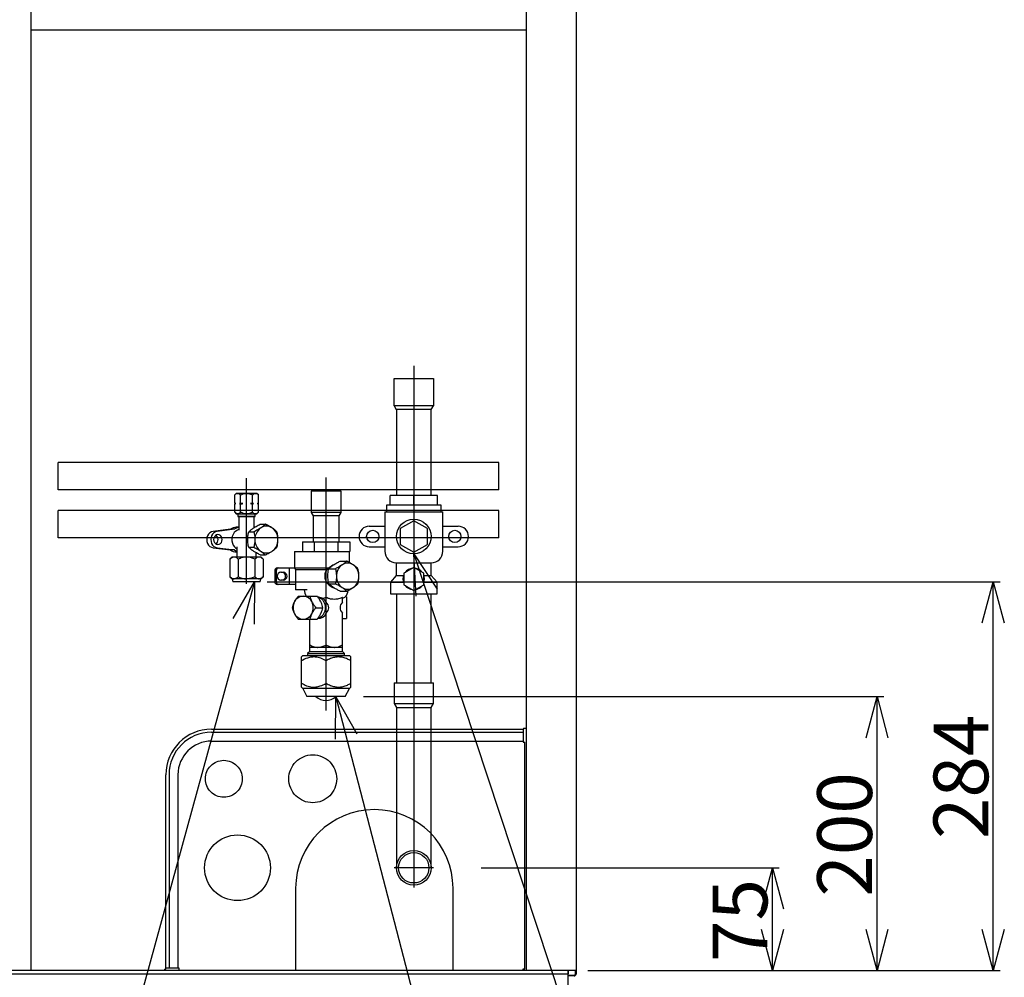
# Model space of a CAD drawing. Extents: x -4791 to -4781, y -6465.3 to -6453.3.
# Drawn here: x -4785.8 to -4785.1, y -6461.7 to -6461 of the extents above; entities that cross this region are included whole.
import ezdxf

# ---------------------------------------------------------------- set-up
doc = ezdxf.new("R2010")
doc.units = 0
doc.header["$MEASUREMENT"] = 0
doc.linetypes.add('CENTER2', pattern=[1.125, 0.75, -0.125, 0.125, -0.125])
doc.linetypes.add('DASHED', pattern=[0.75, 0.5, -0.25])
for name, color, linetype in [('BASIS', 6, 'CENTER2'), ('DETAIL', 5, 'CONTINUOUS'), ('NOTE', 4, 'CONTINUOUS'), ('OUTLINE', 3, 'CONTINUOUS'), ('SIZE', 30, 'CONTINUOUS')]:
    doc.layers.add(name, color=color, linetype=linetype)
doc.styles.add('ARIAL', font='arial.ttf', dxfattribs={"height": 40})

msp = doc.modelspace()

# ---------------------------------------------------------------- linework, layer by layer
at = {"layer": 'BASIS'}
for p, q in [((-4785.49584, -6461.28286), (-4785.49584, -6461.66372)), ((-4785.61801, -6461.44197), (-4785.61801, -6461.36475)), ((-4785.55989, -6461.53442), (-4785.55989, -6461.36442)), ((-4785.48154, -6461.64942), (-4785.51014, -6461.64942))]:
    msp.add_line(p, q, dxfattribs=at)
at = {"layer": 'DETAIL'}
for p, q in [((-4785.77564, -6460.26442), (-4785.77564, -6461.72432)), ((-4785.41364, -6460.26442), (-4785.41364, -6461.72442)), ((-4785.37714, -6460.26442), (-4785.37714, -6461.72469)), ((-4785.77564, -6461.03742), (-4785.41364, -6461.03742)), ((-4785.51014, -6461.29192), (-4785.48154, -6461.29192)), ((-4785.51014, -6461.31192), (-4785.51014, -6461.29192)), ((-4785.48154, -6461.29192), (-4785.48154, -6461.31192)), ((-4785.48154, -6461.31192), (-4785.51014, -6461.31192)), ((-4785.75564, -6461.37342), (-4785.75564, -6461.35342)), ((-4785.43364, -6461.35342), (-4785.75564, -6461.35342)), ((-4785.43364, -6461.37342), (-4785.43364, -6461.35342)), ((-4785.43364, -6461.37342), (-4785.75564, -6461.37342)), ((-4785.61051, -6461.37592), (-4785.62551, -6461.37592)), ((-4785.43364, -6461.38842), (-4785.75564, -6461.38842)), ((-4785.75564, -6461.40842), (-4785.75564, -6461.38842)), ((-4785.62551, -6461.39092), (-4785.61051, -6461.39092)), ((-4785.43364, -6461.40842), (-4785.43364, -6461.38842)), ((-4785.43364, -6461.40842), (-4785.75564, -6461.40842)), ((-4785.58023, -6461.45092), (-4785.56654, -6461.45092)), ((-4785.58023, -6461.46792), (-4785.56654, -6461.46792)), ((-4785.57789, -6461.51742), (-4785.57789, -6461.49542)), ((-4785.54189, -6461.51742), (-4785.54189, -6461.49542)), ((-4785.54589, -6461.52442), (-4785.57389, -6461.52442)), ((-4785.64364, -6461.54812), (-4785.41564, -6461.54812)), ((-4785.64364, -6461.55042), (-4785.41584, -6461.55042)), ((-4785.41584, -6461.54842), (-4785.41586, -6461.54812)), ((-4785.41584, -6461.54842), (-4785.41584, -6461.55762)), ((-4785.41564, -6461.54742), (-4785.41364, -6461.54742)), ((-4785.41564, -6461.54742), (-4785.41564, -6461.54812)), ((-4785.64364, -6461.55692), (-4785.41584, -6461.55692)), ((-4785.41584, -6461.55762), (-4785.41464, -6461.55762)), ((-4785.41464, -6461.72322), (-4785.41464, -6461.55762)), ((-4785.67694, -6461.72342), (-4785.67694, -6461.58142)), ((-4785.67464, -6461.58142), (-4785.67464, -6461.72242)), ((-4785.66814, -6461.58142), (-4785.66814, -6461.72242)), ((-4785.52464, -6461.60692), (-4785.52465, -6461.60692)), ((-4785.58215, -6461.66442), (-4785.58215, -6461.72442)), ((-4785.46714, -6461.72442), (-4785.46714, -6461.66442)), ((-4785.67694, -6461.72342), (-4785.67764, -6461.72342)), ((-4785.67764, -6461.72442), (-4785.67764, -6461.72342)), ((-4785.67694, -6461.72242), (-4785.66764, -6461.72242)), ((-4785.66764, -6461.72242), (-4785.66764, -6461.72442)), ((-4785.41584, -6461.72322), (-4785.41464, -6461.72322)), ((-4785.41584, -6461.72442), (-4785.41584, -6461.72322)), ((-4785.37716, -6461.72442), (-4786.97013, -6461.72442)), ((-4786.96414, -6461.72692), (-4785.38314, -6461.72692)), ((-4785.38314, -6461.80542), (-4785.38314, -6461.72442)), ((-4785.38314, -6461.72782), (-4785.37874, -6461.72782)), ((-4785.37874, -6461.72842), (-4785.38314, -6461.72842)), ((-4785.38174, -6461.72842), (-4785.38174, -6461.72782)), ((-4785.37774, -6461.72682), (-4785.37774, -6461.72469)), ((-4785.37714, -6461.72469), (-4785.37714, -6461.72682))]:
    msp.add_line(p, q, dxfattribs=at)
at = {"layer": 'DETAIL', "ltscale": 4}
for p, q in [((-4785.51014, -6461.31192), (-4785.50859, -6461.3146)), ((-4785.48309, -6461.3146), (-4785.48154, -6461.31192)), ((-4785.48309, -6461.3146), (-4785.50859, -6461.3146)), ((-4785.50854, -6461.3146), (-4785.50854, -6461.37742)), ((-4785.48314, -6461.37742), (-4785.48314, -6461.3146)), ((-4785.57091, -6461.37442), (-4785.57091, -6461.38979)), ((-4785.54886, -6461.37442), (-4785.57091, -6461.37442)), ((-4785.54886, -6461.38979), (-4785.54886, -6461.37442)), ((-4785.51316, -6461.38442), (-4785.51316, -6461.37742)), ((-4785.47852, -6461.37742), (-4785.51316, -6461.37742)), ((-4785.49584, -6461.38442), (-4785.49584, -6461.37742)), ((-4785.47852, -6461.38442), (-4785.47852, -6461.37742)), ((-4785.51584, -6461.38442), (-4785.51584, -6461.38942)), ((-4785.47584, -6461.38442), (-4785.51584, -6461.38442)), ((-4785.47584, -6461.38942), (-4785.47584, -6461.38442)), ((-4785.57091, -6461.38979), (-4785.56941, -6461.39239)), ((-4785.54886, -6461.38979), (-4785.57091, -6461.38979)), ((-4785.56941, -6461.39239), (-4785.56941, -6461.41142)), ((-4785.55036, -6461.39239), (-4785.56941, -6461.39239)), ((-4785.55036, -6461.39239), (-4785.54886, -6461.38979)), ((-4785.55036, -6461.41142), (-4785.55036, -6461.39239)), ((-4785.51704, -6461.38942), (-4785.51704, -6461.41822)), ((-4785.51704, -6461.38942), (-4785.47464, -6461.38942)), ((-4785.47464, -6461.41822), (-4785.47464, -6461.38942)), ((-4785.49584, -6461.39587), (-4785.50584, -6461.40165)), ((-4785.48584, -6461.40165), (-4785.49584, -6461.39587)), ((-4785.52834, -6461.39992), (-4785.51704, -6461.39992)), ((-4785.50584, -6461.40165), (-4785.50584, -6461.41319)), ((-4785.48584, -6461.41319), (-4785.48584, -6461.40165)), ((-4785.47464, -6461.39992), (-4785.46334, -6461.39992)), ((-4785.57721, -6461.41142), (-4785.54257, -6461.41142)), ((-4785.57721, -6461.41142), (-4785.57721, -6461.41842)), ((-4785.56855, -6461.41142), (-4785.56855, -6461.41842)), ((-4785.55123, -6461.41142), (-4785.55123, -6461.41842)), ((-4785.54257, -6461.41142), (-4785.54257, -6461.41842)), ((-4785.50584, -6461.41319), (-4785.49584, -6461.41897)), ((-4785.49584, -6461.41897), (-4785.48584, -6461.41319)), ((-4785.58311, -6461.41842), (-4785.54257, -6461.41842)), ((-4785.58311, -6461.41842), (-4785.58311, -6461.43042)), ((-4785.54289, -6461.42649), (-4785.54289, -6461.41842)), ((-4785.52834, -6461.41492), (-4785.51704, -6461.41492)), ((-4785.47464, -6461.41492), (-4785.46334, -6461.41492)), ((-4785.54965, -6461.42545), (-4785.54487, -6461.42545)), ((-4785.50859, -6461.42672), (-4785.50859, -6461.43582)), ((-4785.50859, -6461.42672), (-4785.48309, -6461.42672)), ((-4785.48309, -6461.43582), (-4785.48309, -6461.42672)), ((-4785.59464, -6461.43042), (-4785.55774, -6461.43042)), ((-4785.58311, -6461.43042), (-4785.58224, -6461.43142)), ((-4785.58224, -6461.43142), (-4785.55916, -6461.43142)), ((-4785.55774, -6461.43042), (-4785.55916, -6461.43142)), ((-4785.55788, -6461.43093), (-4785.5531, -6461.43093)), ((-4785.49584, -6461.43002), (-4785.50312, -6461.43422)), ((-4785.50312, -6461.43422), (-4785.50312, -6461.44262)), ((-4785.48857, -6461.43422), (-4785.49584, -6461.43002)), ((-4785.48857, -6461.44262), (-4785.48857, -6461.43422)), ((-4785.48813, -6461.43672), (-4785.48857, -6461.43534)), ((-4785.50859, -6461.43582), (-4785.51284, -6461.44082)), ((-4785.51284, -6461.44082), (-4785.51284, -6461.44942)), ((-4785.51284, -6461.44082), (-4785.50337, -6461.44082)), ((-4785.50859, -6461.43582), (-4785.5033, -6461.43582)), ((-4785.50312, -6461.44262), (-4785.49584, -6461.44682)), ((-4785.49584, -6461.44682), (-4785.48857, -6461.44262)), ((-4785.48857, -6461.4415), (-4785.48813, -6461.44012)), ((-4785.48838, -6461.43582), (-4785.48309, -6461.43582)), ((-4785.48832, -6461.44082), (-4785.47884, -6461.44082)), ((-4785.48794, -6461.43842), (-4785.48813, -6461.43672)), ((-4785.48813, -6461.44012), (-4785.48794, -6461.43842)), ((-4785.47884, -6461.44082), (-4785.48309, -6461.43582)), ((-4785.47884, -6461.44942), (-4785.47884, -6461.44082)), ((-4785.51284, -6461.44942), (-4785.47884, -6461.44942)), ((-4785.50854, -6461.44942), (-4785.50854, -6461.51442)), ((-4785.48314, -6461.51442), (-4785.48314, -6461.44942)), ((-4785.57189, -6461.49142), (-4785.57339, -6461.49292)), ((-4785.57339, -6461.49292), (-4785.57339, -6461.49442)), ((-4785.57339, -6461.49292), (-4785.54639, -6461.49292)), ((-4785.54789, -6461.48842), (-4785.57189, -6461.48842)), ((-4785.57189, -6461.49142), (-4785.54789, -6461.49142)), ((-4785.54639, -6461.49292), (-4785.54789, -6461.49142)), ((-4785.54639, -6461.49442), (-4785.54639, -6461.49292)), ((-4785.57689, -6461.49442), (-4785.57789, -6461.49542)), ((-4785.57689, -6461.49442), (-4785.54289, -6461.49442)), ((-4785.55989, -6461.51463), (-4785.55989, -6461.4982)), ((-4785.54189, -6461.49542), (-4785.54289, -6461.49442)), ((-4785.51029, -6461.51442), (-4785.51029, -6461.52942)), ((-4785.51029, -6461.51442), (-4785.48139, -6461.51442)), ((-4785.48139, -6461.52942), (-4785.48139, -6461.51442)), ((-4785.57789, -6461.51742), (-4785.57689, -6461.51842)), ((-4785.54289, -6461.51842), (-4785.57689, -6461.51842)), ((-4785.57689, -6461.51842), (-4785.57389, -6461.52442)), ((-4785.54589, -6461.52442), (-4785.54289, -6461.51842)), ((-4785.54289, -6461.51842), (-4785.54189, -6461.51742)), ((-4785.51029, -6461.52942), (-4785.50854, -6461.53245)), ((-4785.51029, -6461.52942), (-4785.48139, -6461.52942)), ((-4785.50854, -6461.53245), (-4785.50854, -6461.64942)), ((-4785.50854, -6461.53245), (-4785.48314, -6461.53245)), ((-4785.48314, -6461.53245), (-4785.48139, -6461.52942)), ((-4785.48314, -6461.64942), (-4785.48314, -6461.53245))]:
    msp.add_line(p, q, dxfattribs=at)
at = {"layer": 'DETAIL', "ltscale": 2}
for p, q in [((-4785.62551, -6461.37592), (-4785.62667, -6461.37708)), ((-4785.62667, -6461.38304), (-4785.62667, -6461.37708)), ((-4785.62234, -6461.38304), (-4785.62234, -6461.37708)), ((-4785.61368, -6461.38304), (-4785.61368, -6461.37708)), ((-4785.60935, -6461.37708), (-4785.61051, -6461.37592)), ((-4785.60935, -6461.38304), (-4785.60935, -6461.37708)), ((-4785.62667, -6461.38304), (-4785.62601, -6461.38342)), ((-4785.6259, -6461.38342), (-4785.62667, -6461.38304)), ((-4785.62601, -6461.38342), (-4785.62667, -6461.3838)), ((-4785.62667, -6461.38976), (-4785.62667, -6461.3838)), ((-4785.6259, -6461.38342), (-4785.62601, -6461.38342)), ((-4785.6208, -6461.38342), (-4785.62312, -6461.38342)), ((-4785.62312, -6461.38342), (-4785.62234, -6461.3838)), ((-4785.6208, -6461.38342), (-4785.62234, -6461.38304)), ((-4785.62234, -6461.38976), (-4785.62234, -6461.3838)), ((-4785.61523, -6461.38342), (-4785.61368, -6461.3838)), ((-4785.61291, -6461.38342), (-4785.61523, -6461.38342)), ((-4785.61291, -6461.38342), (-4785.61368, -6461.38304)), ((-4785.61368, -6461.38976), (-4785.61368, -6461.3838)), ((-4785.61013, -6461.38342), (-4785.60935, -6461.3838)), ((-4785.61001, -6461.38342), (-4785.61013, -6461.38342)), ((-4785.61001, -6461.38342), (-4785.60935, -6461.38304)), ((-4785.60935, -6461.3838), (-4785.61001, -6461.38342)), ((-4785.60935, -6461.38976), (-4785.60935, -6461.3838)), ((-4785.62667, -6461.38976), (-4785.62551, -6461.39092)), ((-4785.62439, -6461.39092), (-4785.62439, -6461.39274)), ((-4785.61164, -6461.39274), (-4785.61164, -6461.39092)), ((-4785.61051, -6461.39092), (-4785.60935, -6461.38976)), ((-4785.62439, -6461.39274), (-4785.62364, -6461.39317)), ((-4785.61164, -6461.39274), (-4785.62439, -6461.39274)), ((-4785.62364, -6461.39317), (-4785.62364, -6461.40283)), ((-4785.61239, -6461.39317), (-4785.62364, -6461.39317)), ((-4785.61239, -6461.39317), (-4785.61164, -6461.39274)), ((-4785.61239, -6461.40084), (-4785.61239, -6461.39317)), ((-4785.60801, -6461.39842), (-4785.60426, -6461.39842)), ((-4785.64656, -6461.40685), (-4785.64701, -6461.40822)), ((-4785.64583, -6461.40565), (-4785.64656, -6461.40685)), ((-4785.64487, -6461.40469), (-4785.64583, -6461.40565)), ((-4785.64374, -6461.40403), (-4785.64487, -6461.40469)), ((-4785.64356, -6461.40685), (-4785.64401, -6461.40822)), ((-4785.64251, -6461.4037), (-4785.64374, -6461.40403)), ((-4785.64283, -6461.40565), (-4785.64356, -6461.40685)), ((-4785.64187, -6461.40469), (-4785.64283, -6461.40565)), ((-4785.62982, -6461.40217), (-4785.64251, -6461.4037)), ((-4785.64074, -6461.40403), (-4785.64187, -6461.40469)), ((-4785.6408, -6461.40676), (-4785.64149, -6461.40755)), ((-4785.63993, -6461.40625), (-4785.6408, -6461.40676)), ((-4785.63951, -6461.4037), (-4785.64074, -6461.40403)), ((-4785.63897, -6461.40607), (-4785.63993, -6461.40625)), ((-4785.62682, -6461.40217), (-4785.63951, -6461.4037)), ((-4785.638, -6461.40625), (-4785.63897, -6461.40607)), ((-4785.63714, -6461.40676), (-4785.638, -6461.40625)), ((-4785.63645, -6461.40755), (-4785.63714, -6461.40676)), ((-4785.62682, -6461.40217), (-4785.62982, -6461.40217)), ((-4785.62787, -6461.40589), (-4785.62845, -6461.40738)), ((-4785.62703, -6461.40458), (-4785.62787, -6461.40589)), ((-4785.62597, -6461.40351), (-4785.62703, -6461.40458)), ((-4785.62473, -6461.40273), (-4785.62597, -6461.40351)), ((-4785.62364, -6461.40067), (-4785.62551, -6461.40067)), ((-4785.62364, -6461.40234), (-4785.62473, -6461.40273)), ((-4785.61645, -6461.40404), (-4785.6127, -6461.40404)), ((-4785.61326, -6461.40142), (-4785.6127, -6461.40104)), ((-4785.60745, -6461.40104), (-4785.60801, -6461.40142)), ((-4785.59901, -6461.40142), (-4785.59958, -6461.40104)), ((-4785.64701, -6461.40822), (-4785.64716, -6461.40967)), ((-4785.64716, -6461.40967), (-4785.64701, -6461.41112)), ((-4785.64701, -6461.41112), (-4785.64656, -6461.41249)), ((-4785.64656, -6461.41249), (-4785.64583, -6461.41368)), ((-4785.64583, -6461.41368), (-4785.64487, -6461.41464)), ((-4785.64401, -6461.40822), (-4785.64416, -6461.40967)), ((-4785.64416, -6461.40967), (-4785.64401, -6461.41112)), ((-4785.64401, -6461.41112), (-4785.64356, -6461.41249)), ((-4785.64356, -6461.41249), (-4785.64283, -6461.41368)), ((-4785.64283, -6461.41368), (-4785.64187, -6461.41464)), ((-4785.64193, -6461.40856), (-4785.64209, -6461.40967)), ((-4785.64209, -6461.40967), (-4785.64193, -6461.41078)), ((-4785.64149, -6461.40755), (-4785.64193, -6461.40856)), ((-4785.64193, -6461.41078), (-4785.64149, -6461.41178)), ((-4785.64149, -6461.41178), (-4785.6408, -6461.41258)), ((-4785.6408, -6461.41258), (-4785.63993, -6461.41309)), ((-4785.63993, -6461.41309), (-4785.63897, -6461.41327)), ((-4785.63897, -6461.41327), (-4785.638, -6461.41309)), ((-4785.638, -6461.41309), (-4785.63714, -6461.41258)), ((-4785.63714, -6461.41258), (-4785.63645, -6461.41178)), ((-4785.636, -6461.40856), (-4785.63645, -6461.40755)), ((-4785.63645, -6461.41178), (-4785.636, -6461.41078)), ((-4785.63585, -6461.40967), (-4785.636, -6461.40856)), ((-4785.636, -6461.41078), (-4785.63585, -6461.40967)), ((-4785.62845, -6461.40738), (-4785.62873, -6461.40897)), ((-4785.62873, -6461.40897), (-4785.62871, -6461.4106)), ((-4785.62871, -6461.4106), (-4785.62838, -6461.41219)), ((-4785.62838, -6461.41219), (-4785.62776, -6461.41366)), ((-4785.62776, -6461.41366), (-4785.62689, -6461.41493)), ((-4785.6172, -6461.41004), (-4785.6172, -6461.40929)), ((-4785.61195, -6461.40929), (-4785.61195, -6461.41004)), ((-4785.59508, -6461.41004), (-4785.59508, -6461.40929)), ((-4785.64487, -6461.41464), (-4785.64374, -6461.41531)), ((-4785.64374, -6461.41531), (-4785.64251, -6461.41564)), ((-4785.64251, -6461.41564), (-4785.62982, -6461.41717)), ((-4785.64187, -6461.41464), (-4785.64074, -6461.41531)), ((-4785.64074, -6461.41531), (-4785.63951, -6461.41564)), ((-4785.63951, -6461.41564), (-4785.62682, -6461.41717)), ((-4785.62682, -6461.41717), (-4785.62982, -6461.41717)), ((-4785.62689, -6461.41493), (-4785.62579, -6461.41596)), ((-4785.62682, -6461.41717), (-4785.62583, -6461.41781)), ((-4785.62583, -6461.41781), (-4785.62514, -6461.41814)), ((-4785.62579, -6461.41596), (-4785.62514, -6461.41639)), ((-4785.62551, -6461.41867), (-4785.62514, -6461.41867)), ((-4785.62514, -6461.41494), (-4785.62514, -6461.42242)), ((-4785.61645, -6461.41529), (-4785.6127, -6461.41529)), ((-4785.6127, -6461.41829), (-4785.61326, -6461.41792)), ((-4785.61089, -6461.42242), (-4785.61089, -6461.41939)), ((-4785.60801, -6461.41792), (-4785.60745, -6461.41829)), ((-4785.60801, -6461.42092), (-4785.60426, -6461.42092)), ((-4785.59958, -6461.41829), (-4785.59901, -6461.41792)), ((-4785.62851, -6461.42242), (-4785.63014, -6461.42404)), ((-4785.63014, -6461.42404), (-4785.63014, -6461.43679)), ((-4785.60751, -6461.42242), (-4785.62851, -6461.42242)), ((-4785.62408, -6461.42404), (-4785.62408, -6461.43679)), ((-4785.61195, -6461.42404), (-4785.61195, -6461.43679)), ((-4785.60589, -6461.42404), (-4785.60751, -6461.42242)), ((-4785.60589, -6461.42404), (-4785.60589, -6461.43679)), ((-4785.63014, -6461.43679), (-4785.62851, -6461.43842)), ((-4785.62851, -6461.43842), (-4785.62801, -6461.44042)), ((-4785.60751, -6461.43842), (-4785.62851, -6461.43842)), ((-4785.60801, -6461.44042), (-4785.62801, -6461.44042)), ((-4785.60801, -6461.44042), (-4785.60751, -6461.43842)), ((-4785.60751, -6461.43842), (-4785.60589, -6461.43679))]:
    msp.add_line(p, q, dxfattribs=at)
at = {"layer": 'DETAIL', "ltscale": 3}
for p, q in [((-4785.59737, -6461.43242), (-4785.59737, -6461.44042)), ((-4785.59637, -6461.43242), (-4785.59637, -6461.44042)), ((-4785.59564, -6461.43042), (-4785.59464, -6461.43042)), ((-4785.5929, -6461.43342), (-4785.59117, -6461.43342)), ((-4785.58684, -6461.43042), (-4785.58684, -6461.44242)), ((-4785.58224, -6461.43142), (-4785.58224, -6461.44642)), ((-4785.58224, -6461.44242), (-4785.59564, -6461.44242)), ((-4785.59117, -6461.43942), (-4785.5929, -6461.43942)), ((-4785.55788, -6461.4419), (-4785.5531, -6461.4419)), ((-4785.57374, -6461.44642), (-4785.58224, -6461.44642)), ((-4785.54965, -6461.44739), (-4785.54487, -6461.44739)), ((-4785.5659, -6461.45161), (-4785.56482, -6461.45199)), ((-4785.56482, -6461.45199), (-4785.5635, -6461.4528)), ((-4785.5635, -6461.4528), (-4785.56236, -6461.45392)), ((-4785.56236, -6461.45392), (-4785.56145, -6461.45529)), ((-4785.55989, -6461.45187), (-4785.56199, -6461.45281)), ((-4785.56145, -6461.45529), (-4785.56082, -6461.45686)), ((-4785.56082, -6461.45686), (-4785.5605, -6461.45855)), ((-4785.55989, -6461.45542), (-4785.55989, -6461.45187)), ((-4785.54789, -6461.45542), (-4785.54789, -6461.45187)), ((-4785.54489, -6461.45142), (-4785.5457, -6461.45142)), ((-4785.54489, -6461.45142), (-4785.54489, -6461.46742)), ((-4785.56748, -6461.45942), (-4785.56229, -6461.45942)), ((-4785.56145, -6461.46354), (-4785.56236, -6461.46492)), ((-4785.56082, -6461.46197), (-4785.56145, -6461.46354)), ((-4785.5605, -6461.46028), (-4785.56082, -6461.46197)), ((-4785.5605, -6461.45855), (-4785.5605, -6461.46028)), ((-4785.55989, -6461.48656), (-4785.55989, -6461.46342)), ((-4785.54789, -6461.49142), (-4785.54789, -6461.46342)), ((-4785.57189, -6461.49142), (-4785.57189, -6461.46792)), ((-4785.56618, -6461.46742), (-4785.56589, -6461.46742)), ((-4785.56482, -6461.46685), (-4785.56595, -6461.46724)), ((-4785.5635, -6461.46604), (-4785.56482, -6461.46685)), ((-4785.56236, -6461.46492), (-4785.5635, -6461.46604)), ((-4785.54789, -6461.46742), (-4785.54489, -6461.46742))]:
    msp.add_line(p, q, dxfattribs=at)
at = {"layer": 'DETAIL', "ltscale": 4}
for centre, radius in [((-4785.49584, -6461.40742), 0.0126), ((-4785.52584, -6461.40742), 0.0045), ((-4785.46584, -6461.40742), 0.0045), ((-4785.49584, -6461.64942), 0.0127), ((-4785.49584, -6461.64942), 0.0111)]:
    msp.add_circle(centre, radius, dxfattribs=at)
at = {"layer": 'DETAIL', "linetype": 'DASHED'}
for centre, radius in [((-4785.63465, -6461.58442), 0.0135), ((-4785.56964, -6461.58442), 0.0175), ((-4785.62465, -6461.64942), 0.024)]:
    msp.add_circle(centre, radius, dxfattribs=at)
at = {"layer": 'DETAIL', "ltscale": 2}
for centre, radius, start, end in [((-4785.64252, -6461.40956), 0.00368, 358.29666, 55.98135), ((-4785.62546, -6461.40775), 0.00708, 90.39476, 127.99691), ((-4785.62243, -6461.40782), 0.00716, 99.75812, 127.8931), ((-4785.60184, -6461.40943), 0.01011, 127.63287, 179.23702), ((-4785.60351, -6461.4074), 0.00747, 58.20555, 121.79445), ((-4785.60519, -6461.40943), 0.01011, 0.76298, 52.36713), ((-4785.64252, -6461.40978), 0.00368, 304.01865, 1.70334), ((-4785.60184, -6461.40991), 0.01011, 180.76298, 232.36713), ((-4785.60519, -6461.40991), 0.01011, 307.63287, 359.23702), ((-4785.62546, -6461.41159), 0.00708, 232.00309, 269.60524), ((-4785.60351, -6461.41194), 0.00747, 238.20555, 301.79445)]:
    msp.add_arc(centre, radius, start, end, dxfattribs=at)
at = {"layer": 'DETAIL', "ltscale": 4}
for centre, radius, start, end in [((-4785.52834, -6461.40742), 0.0075, 90, 180), ((-4785.52834, -6461.40742), 0.0075, 180, 270), ((-4785.50854, -6461.41822), 0.0085, 180, 269.66296), ((-4785.48314, -6461.41822), 0.0085, 270.33704, 0), ((-4785.54414, -6461.43423), 0.00731, 55.73522, 124.26478), ((-4785.54575, -6461.43619), 0.00984, 358.69497, 54.43513), ((-4785.49584, -6461.43842), 0.0079, 157.04877, 202.95123), ((-4785.49584, -6461.43842), 0.0079, 97.04877, 142.95123), ((-4785.49584, -6461.43842), 0.0079, 37.04877, 82.95123), ((-4785.54575, -6461.43664), 0.00984, 305.56487, 1.30503), ((-4785.49584, -6461.43842), 0.0079, 217.04877, 262.95123), ((-4785.49584, -6461.43842), 0.0079, 277.04877, 322.95123), ((-4785.56005, -6461.51581), 0.0114, 229.02619, 310.97381)]:
    msp.add_arc(centre, radius, start, end, dxfattribs=at)
at = {"layer": 'DETAIL', "ltscale": 3}
for centre, radius, start, end in [((-4785.46334, -6461.40742), 0.0075, 0, 90), ((-4785.46334, -6461.40742), 0.0075, 270, 0), ((-4785.54253, -6461.43619), 0.00984, 125.56487, 181.30503), ((-4785.59549, -6461.43229), 0.00188, 94.40195, 183.81126), ((-4785.59449, -6461.43229), 0.00188, 94.40195, 183.81126), ((-4785.59258, -6461.43642), 0.00302, 96.23392, 263.76608), ((-4785.5925, -6461.43642), 0.00302, 276.23392, 83.76608), ((-4785.5915, -6461.43642), 0.00302, 276.23392, 83.76608), ((-4785.59549, -6461.44054), 0.00188, 176.18874, 265.59805), ((-4785.59449, -6461.44054), 0.00188, 176.18874, 265.59805), ((-4785.54253, -6461.43664), 0.00984, 178.69497, 234.43513), ((-4785.56789, -6461.44642), 0.008, 180, 215.03523), ((-4785.54414, -6461.43861), 0.00731, 235.73522, 304.26478), ((-4785.55172, -6461.44646), 0.00783, 320.31559, 356.20564), ((-4785.57438, -6461.45942), 0.00963, 153.79832, 206.20168), ((-4785.57641, -6461.45817), 0.00726, 91.82801, 155.55212), ((-4785.57687, -6461.45817), 0.00726, 24.44788, 88.17199), ((-4785.5789, -6461.45942), 0.00963, 333.79832, 26.20168), ((-4785.56677, -6461.45881), 0.00768, 26.18597, 51.4162), ((-4785.57641, -6461.46067), 0.00726, 204.44788, 268.17199), ((-4785.57687, -6461.46067), 0.00726, 271.82801, 335.55212), ((-4785.5661, -6461.4606), 0.00683, 271.80401, 335.57613)]:
    msp.add_arc(centre, radius, start, end, dxfattribs=at)
at = {"layer": 'DETAIL'}
for centre, radius, start, end in [((-4785.64364, -6461.58142), 0.0333, 90, 180), ((-4785.64364, -6461.58142), 0.031, 90, 180), ((-4785.64364, -6461.58142), 0.0245, 90, 180), ((-4785.52465, -6461.66442), 0.0575, 90, 180), ((-4785.52464, -6461.66442), 0.0575, 0, 90), ((-4785.37874, -6461.72682), 0.001, 270, 0), ((-4785.37874, -6461.72682), 0.0016, 270, 0)]:
    msp.add_arc(centre, radius, start, end, dxfattribs=at)
at = {"layer": 'DETAIL', "ltscale": 3}
for centre, start_param, end_param in [((-4785.57189, -6461.45942), 5.759587, 6.806784), ((-4785.53589, -6461.45942), 2.617994, 3.665191)]:
    msp.add_ellipse(centre, major_axis=(0.01386, 0), ratio=0.57735, start_param=start_param, end_param=end_param, dxfattribs=at)
at = {"layer": 'DETAIL', "ltscale": 2}
for points, knots in [([(-4785.62667, -6461.37708), (-4785.62649, -6461.37691), (-4785.62607, -6461.37651), (-4785.62538, -6461.37607), (-4785.62483, -6461.37592), (-4785.62453, -6461.37592), (-4785.62451, -6461.37592)], [0, 0, 0, 0, 0.268614, 0.612242, 0.966145, 1, 1, 1, 1]), ([(-4785.62451, -6461.37592), (-4785.62403, -6461.37602), (-4785.62328, -6461.37619), (-4785.62259, -6461.37684), (-4785.62234, -6461.37708)], [0, 0, 0, 0, 0.631722, 1, 1, 1, 1]), ([(-4785.62234, -6461.37708), (-4785.62175, -6461.37681), (-4785.62054, -6461.37626), (-4785.61905, -6461.37594), (-4785.61819, -6461.37592), (-4785.61801, -6461.37592)], [0, 0, 0, 0, 0.432384, 0.879552, 1, 1, 1, 1]), ([(-4785.61801, -6461.37592), (-4785.61725, -6461.37599), (-4785.61574, -6461.37612), (-4785.61437, -6461.37676), (-4785.61368, -6461.37708)], [0, 0, 0, 0, 0.503999, 1, 1, 1, 1]), ([(-4785.61368, -6461.37708), (-4785.61339, -6461.37681), (-4785.61278, -6461.37626), (-4785.61204, -6461.37594), (-4785.61161, -6461.37592), (-4785.61152, -6461.37592)], [0, 0, 0, 0, 0.432384, 0.879552, 1, 1, 1, 1]), ([(-4785.61152, -6461.37592), (-4785.61114, -6461.37599), (-4785.61038, -6461.37612), (-4785.60969, -6461.37676), (-4785.60935, -6461.37708)], [0, 0, 0, 0, 0.503999, 1, 1, 1, 1]), ([(-4785.62667, -6461.3838), (-4785.62642, -6461.38366), (-4785.62617, -6461.38353), (-4785.62591, -6461.38342), (-4785.6259, -6461.38342)], [0, 0, 0, 0, 0.983195, 1, 1, 1, 1]), ([(-4785.62234, -6461.38304), (-4785.6226, -6461.38317), (-4785.62285, -6461.38331), (-4785.62311, -6461.38342), (-4785.62312, -6461.38342)], [0, 0, 0, 0, 0.983195, 1, 1, 1, 1]), ([(-4785.62234, -6461.3838), (-4785.62207, -6461.38372), (-4785.62156, -6461.38358), (-4785.62104, -6461.38347), (-4785.6208, -6461.38342)], [0, 0, 0, 0, 0.533632, 1, 1, 1, 1]), ([(-4785.61368, -6461.38304), (-4785.61396, -6461.38311), (-4785.61447, -6461.38326), (-4785.61499, -6461.38337), (-4785.61523, -6461.38342)], [0, 0, 0, 0, 0.533632, 1, 1, 1, 1]), ([(-4785.61368, -6461.3838), (-4785.61355, -6461.38372), (-4785.61329, -6461.38358), (-4785.61303, -6461.38347), (-4785.61291, -6461.38342)], [0, 0, 0, 0, 0.533632, 1, 1, 1, 1]), ([(-4785.60935, -6461.38304), (-4785.60949, -6461.38311), (-4785.60975, -6461.38326), (-4785.61001, -6461.38337), (-4785.61013, -6461.38342)], [0, 0, 0, 0, 0.533632, 1, 1, 1, 1]), ([(-4785.62451, -6461.39092), (-4785.62453, -6461.39092), (-4785.62482, -6461.39091), (-4785.62537, -6461.39077), (-4785.62607, -6461.39033), (-4785.62649, -6461.38993), (-4785.62667, -6461.38976)], [0, 0, 0, 0, 0.033854, 0.376567, 0.73139, 1, 1, 1, 1]), ([(-4785.62234, -6461.38976), (-4785.62259, -6461.39), (-4785.62328, -6461.39065), (-4785.62403, -6461.39081), (-4785.62451, -6461.39092)], [0, 0, 0, 0, 0.368278, 1, 1, 1, 1]), ([(-4785.61801, -6461.39092), (-4785.61878, -6461.39085), (-4785.62029, -6461.39072), (-4785.62166, -6461.39008), (-4785.62234, -6461.38976)], [0, 0, 0, 0, 0.503999, 1, 1, 1, 1]), ([(-4785.61368, -6461.38976), (-4785.61428, -6461.39003), (-4785.61548, -6461.39058), (-4785.61698, -6461.39089), (-4785.61783, -6461.39091), (-4785.61801, -6461.39092)], [0, 0, 0, 0, 0.432384, 0.879552, 1, 1, 1, 1]), ([(-4785.61152, -6461.39092), (-4785.6119, -6461.39085), (-4785.61266, -6461.39072), (-4785.61334, -6461.39008), (-4785.61368, -6461.38976)], [0, 0, 0, 0, 0.503999, 1, 1, 1, 1]), ([(-4785.60935, -6461.38976), (-4785.60965, -6461.39003), (-4785.61025, -6461.39058), (-4785.611, -6461.39089), (-4785.61143, -6461.39091), (-4785.61152, -6461.39092)], [0, 0, 0, 0, 0.432384, 0.879552, 1, 1, 1, 1]), ([(-4785.6127, -6461.40104), (-4785.61261, -6461.40098), (-4785.61162, -6461.40035), (-4785.61003, -6461.39944), (-4785.60851, -6461.39867), (-4785.60801, -6461.39842)], [0, 0, 0, 0, 0.066971, 0.696272, 1, 1, 1, 1]), ([(-4785.60426, -6461.39842), (-4785.60476, -6461.3989), (-4785.60563, -6461.39974), (-4785.60691, -6461.40065), (-4785.60745, -6461.40104)], [0, 0, 0, 0, 0.571938, 1, 1, 1, 1]), ([(-4785.59958, -6461.40104), (-4785.59967, -6461.40098), (-4785.60066, -6461.40035), (-4785.60225, -6461.39944), (-4785.60377, -6461.39867), (-4785.60426, -6461.39842)], [0, 0, 0, 0, 0.066971, 0.696272, 1, 1, 1, 1]), ([(-4785.6172, -6461.40929), (-4785.61716, -6461.40852), (-4785.61706, -6461.40669), (-4785.61667, -6461.40501), (-4785.61645, -6461.40404)], [0, 0, 0, 0, 0.422882, 1, 1, 1, 1]), ([(-4785.61645, -6461.40404), (-4785.61595, -6461.40356), (-4785.61508, -6461.40273), (-4785.61381, -6461.40181), (-4785.61326, -6461.40142)], [0, 0, 0, 0, 0.571938, 1, 1, 1, 1]), ([(-4785.60801, -6461.40142), (-4785.60811, -6461.40148), (-4785.60909, -6461.40212), (-4785.61068, -6461.40302), (-4785.61221, -6461.40379), (-4785.6127, -6461.40404)], [0, 0, 0, 0, 0.066971, 0.696272, 1, 1, 1, 1]), ([(-4785.6127, -6461.40404), (-4785.61266, -6461.40421), (-4785.61248, -6461.40496), (-4785.6122, -6461.40636), (-4785.612, -6461.40798), (-4785.61196, -6461.40897), (-4785.61195, -6461.40929)], [0, 0, 0, 0, 0.098308, 0.457198, 0.823475, 1, 1, 1, 1]), ([(-4785.59583, -6461.40404), (-4785.59632, -6461.40356), (-4785.59719, -6461.40273), (-4785.59847, -6461.40181), (-4785.59901, -6461.40142)], [0, 0, 0, 0, 0.571938, 1, 1, 1, 1]), ([(-4785.59508, -6461.40929), (-4785.59512, -6461.40852), (-4785.59522, -6461.40669), (-4785.5956, -6461.40501), (-4785.59583, -6461.40404)], [0, 0, 0, 0, 0.422882, 1, 1, 1, 1]), ([(-4785.61645, -6461.41529), (-4785.61649, -6461.41513), (-4785.61668, -6461.41438), (-4785.61696, -6461.41298), (-4785.61716, -6461.41136), (-4785.61719, -6461.41037), (-4785.6172, -6461.41004)], [0, 0, 0, 0, 0.098308, 0.457198, 0.823475, 1, 1, 1, 1]), ([(-4785.61195, -6461.41004), (-4785.61199, -6461.41082), (-4785.61209, -6461.41265), (-4785.61248, -6461.41433), (-4785.6127, -6461.41529)], [0, 0, 0, 0, 0.422882, 1, 1, 1, 1]), ([(-4785.59583, -6461.41529), (-4785.59579, -6461.41513), (-4785.5956, -6461.41438), (-4785.59532, -6461.41298), (-4785.59512, -6461.41136), (-4785.59509, -6461.41037), (-4785.59508, -6461.41004)], [0, 0, 0, 0, 0.098308, 0.457198, 0.823475, 1, 1, 1, 1]), ([(-4785.61326, -6461.41792), (-4785.61335, -6461.41786), (-4785.61427, -6461.41722), (-4785.6154, -6461.41632), (-4785.61619, -6461.41555), (-4785.61645, -6461.41529)], [0, 0, 0, 0, 0.066971, 0.696272, 1, 1, 1, 1]), ([(-4785.6127, -6461.41529), (-4785.61176, -6461.41577), (-4785.61012, -6461.41661), (-4785.60864, -6461.41753), (-4785.60801, -6461.41792)], [0, 0, 0, 0, 0.571938, 1, 1, 1, 1]), ([(-4785.60801, -6461.42092), (-4785.60895, -6461.42044), (-4785.6106, -6461.4196), (-4785.61207, -6461.41869), (-4785.6127, -6461.41829)], [0, 0, 0, 0, 0.571938, 1, 1, 1, 1]), ([(-4785.60745, -6461.41829), (-4785.60736, -6461.41836), (-4785.60644, -6461.41899), (-4785.60532, -6461.4199), (-4785.60452, -6461.42067), (-4785.60426, -6461.42092)], [0, 0, 0, 0, 0.066971, 0.696272, 1, 1, 1, 1]), ([(-4785.60426, -6461.42092), (-4785.60332, -6461.42044), (-4785.60168, -6461.4196), (-4785.60021, -6461.41869), (-4785.59958, -6461.41829)], [0, 0, 0, 0, 0.571938, 1, 1, 1, 1]), ([(-4785.59901, -6461.41792), (-4785.59892, -6461.41786), (-4785.598, -6461.41722), (-4785.59688, -6461.41632), (-4785.59608, -6461.41555), (-4785.59583, -6461.41529)], [0, 0, 0, 0, 0.066971, 0.696272, 1, 1, 1, 1]), ([(-4785.62711, -6461.42242), (-4785.62714, -6461.42242), (-4785.62754, -6461.42242), (-4785.62831, -6461.42262), (-4785.62929, -6461.42324), (-4785.62988, -6461.4238), (-4785.63014, -6461.42404)], [0, 0, 0, 0, 0.033436, 0.375928, 0.730516, 1, 1, 1, 1]), ([(-4785.62408, -6461.42404), (-4785.62443, -6461.42372), (-4785.62508, -6461.42312), (-4785.6261, -6461.42254), (-4785.62677, -6461.42246), (-4785.62711, -6461.42242)], [0, 0, 0, 0, 0.367332, 0.679404, 1, 1, 1, 1]), ([(-4785.61801, -6461.42242), (-4785.61908, -6461.42251), (-4785.6212, -6461.4227), (-4785.62312, -6461.4236), (-4785.62408, -6461.42404)], [0, 0, 0, 0, 0.504001, 1, 1, 1, 1]), ([(-4785.61195, -6461.42404), (-4785.61278, -6461.42366), (-4785.61447, -6461.42289), (-4785.61656, -6461.42245), (-4785.61776, -6461.42242), (-4785.61801, -6461.42242)], [0, 0, 0, 0, 0.432385, 0.879555, 1, 1, 1, 1]), ([(-4785.60892, -6461.42242), (-4785.60945, -6461.42251), (-4785.61051, -6461.4227), (-4785.61147, -6461.4236), (-4785.61195, -6461.42404)], [0, 0, 0, 0, 0.504001, 1, 1, 1, 1]), ([(-4785.60589, -6461.42404), (-4785.6063, -6461.42366), (-4785.60715, -6461.42289), (-4785.6082, -6461.42245), (-4785.60879, -6461.42242), (-4785.60892, -6461.42242)], [0, 0, 0, 0, 0.432385, 0.879555, 1, 1, 1, 1]), ([(-4785.63014, -6461.43679), (-4785.62988, -6461.43704), (-4785.6293, -6461.43759), (-4785.62832, -6461.43821), (-4785.62755, -6461.43841), (-4785.62714, -6461.43842), (-4785.62711, -6461.43842)], [0, 0, 0, 0, 0.269488, 0.612893, 0.966563, 1, 1, 1, 1]), ([(-4785.62408, -6461.43679), (-4785.62443, -6461.43712), (-4785.62508, -6461.43772), (-4785.6261, -6461.4383), (-4785.62677, -6461.43838), (-4785.62711, -6461.43842)], [0, 0, 0, 0, 0.367332, 0.679404, 1, 1, 1, 1]), ([(-4785.62408, -6461.43679), (-4785.62325, -6461.43717), (-4785.62156, -6461.43795), (-4785.61946, -6461.43839), (-4785.61827, -6461.43841), (-4785.61801, -6461.43842)], [0, 0, 0, 0, 0.432385, 0.879555, 1, 1, 1, 1]), ([(-4785.61195, -6461.43679), (-4785.61278, -6461.43717), (-4785.61447, -6461.43795), (-4785.61656, -6461.43839), (-4785.61776, -6461.43841), (-4785.61801, -6461.43842)], [0, 0, 0, 0, 0.432385, 0.879555, 1, 1, 1, 1]), ([(-4785.61195, -6461.43679), (-4785.61154, -6461.43717), (-4785.61069, -6461.43795), (-4785.60965, -6461.43839), (-4785.60905, -6461.43841), (-4785.60892, -6461.43842)], [0, 0, 0, 0, 0.432385, 0.879555, 1, 1, 1, 1]), ([(-4785.60589, -6461.43679), (-4785.6063, -6461.43717), (-4785.60715, -6461.43795), (-4785.6082, -6461.43839), (-4785.60879, -6461.43841), (-4785.60892, -6461.43842)], [0, 0, 0, 0, 0.432385, 0.879555, 1, 1, 1, 1])]:
    msp.add_open_spline(points, degree=3, knots=knots, dxfattribs=at)
at = {"layer": 'DETAIL', "ltscale": 4}
for points, knots in [([(-4785.55788, -6461.43093), (-4785.55749, -6461.43056), (-4785.55669, -6461.42979), (-4785.55547, -6461.42885), (-4785.55467, -6461.42831), (-4785.5545, -6461.42819)], [0, 0, 0, 0, 0.432385, 0.879554, 1, 1, 1, 1]), ([(-4785.55471, -6461.42833), (-4785.55482, -6461.42837), (-4785.55578, -6461.42868), (-4785.5568, -6461.42951), (-4785.5576, -6461.43029), (-4785.55774, -6461.43042)], [0, 0, 0, 0, 0.105458, 0.847701, 1, 1, 1, 1]), ([(-4785.5545, -6461.42819), (-4785.55373, -6461.42771), (-4785.55221, -6461.42675), (-4785.5505, -6461.42588), (-4785.54965, -6461.42545)], [0, 0, 0, 0, 0.504, 1, 1, 1, 1]), ([(-4785.54825, -6461.42819), (-4785.54902, -6461.42867), (-4785.55054, -6461.42963), (-4785.55225, -6461.4305), (-4785.5531, -6461.43093)], [0, 0, 0, 0, 0.504, 1, 1, 1, 1]), ([(-4785.54487, -6461.42545), (-4785.54526, -6461.42582), (-4785.54606, -6461.42659), (-4785.54728, -6461.42754), (-4785.54808, -6461.42808), (-4785.54825, -6461.42819)], [0, 0, 0, 0, 0.432385, 0.879554, 1, 1, 1, 1]), ([(-4785.54002, -6461.42819), (-4785.54079, -6461.42771), (-4785.54231, -6461.42675), (-4785.54402, -6461.42588), (-4785.54487, -6461.42545)], [0, 0, 0, 0, 0.504, 1, 1, 1, 1]), ([(-4785.53664, -6461.43093), (-4785.53704, -6461.43056), (-4785.53783, -6461.42979), (-4785.53905, -6461.42885), (-4785.53985, -6461.42831), (-4785.54002, -6461.42819)], [0, 0, 0, 0, 0.432385, 0.879554, 1, 1, 1, 1]), ([(-4785.53591, -6461.43642), (-4785.53593, -6461.43582), (-4785.53596, -6461.43462), (-4785.53622, -6461.43276), (-4785.5365, -6461.43157), (-4785.53664, -6461.43093)], [0, 0, 0, 0, 0.311532, 0.632762, 1, 1, 1, 1]), ([(-4785.54002, -6461.44465), (-4785.53934, -6461.44416), (-4785.53799, -6461.44321), (-4785.53709, -6461.44234), (-4785.53664, -6461.4419)], [0, 0, 0, 0, 0.504, 1, 1, 1, 1]), ([(-4785.53664, -6461.4419), (-4785.53653, -6461.44144), (-4785.53628, -6461.44038), (-4785.536, -6461.43861), (-4785.53591, -6461.43722), (-4785.53591, -6461.43648), (-4785.53591, -6461.43642)], [0, 0, 0, 0, 0.270236, 0.61345, 0.966921, 1, 1, 1, 1]), ([(-4785.57189, -6461.48656), (-4785.57107, -6461.487), (-4785.56939, -6461.48788), (-4785.56732, -6461.48838), (-4785.56614, -6461.48841), (-4785.56589, -6461.48842)], [0, 0, 0, 0, 0.432386, 0.879555, 1, 1, 1, 1]), ([(-4785.56589, -6461.48842), (-4785.56483, -6461.48831), (-4785.56274, -6461.4881), (-4785.56083, -6461.48707), (-4785.55989, -6461.48656)], [0, 0, 0, 0, 0.504001, 1, 1, 1, 1]), ([(-4785.55989, -6461.48656), (-4785.55938, -6461.48684), (-4785.55822, -6461.48747), (-4785.55629, -6461.48818), (-4785.55476, -6461.48841), (-4785.55396, -6461.48842), (-4785.55389, -6461.48842)], [0, 0, 0, 0, 0.270236, 0.61345, 0.966921, 1, 1, 1, 1]), ([(-4785.55389, -6461.48842), (-4785.55324, -6461.48838), (-4785.55191, -6461.48829), (-4785.54989, -6461.48763), (-4785.54858, -6461.48693), (-4785.54789, -6461.48656)], [0, 0, 0, 0, 0.311532, 0.632762, 1, 1, 1, 1]), ([(-4785.55989, -6461.4982), (-4785.56112, -6461.49755), (-4785.56363, -6461.49622), (-4785.56731, -6461.49535), (-4785.57068, -6461.49544), (-4785.57414, -6461.49624), (-4785.57647, -6461.49746), (-4785.57789, -6461.4982)], [0, 0, 0, 0, 0.21619, 0.439772, 0.593427, 0.752217, 1, 1, 1, 1]), ([(-4785.54189, -6461.4982), (-4785.5427, -6461.49776), (-4785.54448, -6461.49679), (-4785.54741, -6461.49575), (-4785.55058, -6461.49529), (-4785.55374, -6461.49561), (-4785.55686, -6461.49658), (-4785.55885, -6461.49765), (-4785.55989, -6461.4982)], [0, 0, 0, 0, 0.143624, 0.313109, 0.487634, 0.649798, 0.817518, 1, 1, 1, 1]), ([(-4785.57789, -6461.51463), (-4785.57665, -6461.51529), (-4785.57415, -6461.51661), (-4785.57046, -6461.51748), (-4785.56709, -6461.5174), (-4785.56363, -6461.51659), (-4785.5613, -6461.51538), (-4785.55989, -6461.51463)], [0, 0, 0, 0, 0.21619, 0.439772, 0.593427, 0.752217, 1, 1, 1, 1]), ([(-4785.55989, -6461.51463), (-4785.55885, -6461.51519), (-4785.55689, -6461.51624), (-4785.55377, -6461.51722), (-4785.55064, -6461.51755), (-4785.54744, -6461.5171), (-4785.54451, -6461.51606), (-4785.5427, -6461.51508), (-4785.54189, -6461.51463)], [0, 0, 0, 0, 0.182482, 0.344981, 0.51236, 0.681417, 0.856376, 1, 1, 1, 1])]:
    msp.add_open_spline(points, degree=3, knots=knots, dxfattribs=at)
at = {"layer": 'DETAIL', "ltscale": 3}
for points, knots in [([(-4785.55916, -6461.43142), (-4785.55967, -6461.43222), (-4785.5607, -6461.43382), (-4785.56111, -6461.43663), (-4785.56053, -6461.43927), (-4785.55914, -6461.44167), (-4785.55699, -6461.44365), (-4785.55506, -6461.44485), (-4785.55404, -6461.44497), (-4785.55399, -6461.44498)], [0, 0, 0, 0, 0.163798, 0.328405, 0.476778, 0.626782, 0.80071, 0.988905, 1, 1, 1, 1]), ([(-4785.55861, -6461.43642), (-4785.5586, -6461.43582), (-4785.55856, -6461.43462), (-4785.5583, -6461.43276), (-4785.55803, -6461.43157), (-4785.55788, -6461.43093)], [0, 0, 0, 0, 0.311532, 0.632762, 1, 1, 1, 1]), ([(-4785.5531, -6461.43093), (-4785.55295, -6461.43157), (-4785.55268, -6461.43275), (-4785.55242, -6461.4346), (-4785.55238, -6461.43581), (-4785.55236, -6461.43642)], [0, 0, 0, 0, 0.367241, 0.679357, 1, 1, 1, 1]), ([(-4785.55788, -6461.4419), (-4785.55799, -6461.44144), (-4785.55824, -6461.44038), (-4785.55852, -6461.43861), (-4785.55861, -6461.43722), (-4785.55861, -6461.43648), (-4785.55861, -6461.43642)], [0, 0, 0, 0, 0.270236, 0.61345, 0.966921, 1, 1, 1, 1]), ([(-4785.5545, -6461.44465), (-4785.55518, -6461.44416), (-4785.55653, -6461.44321), (-4785.55743, -6461.44234), (-4785.55788, -6461.4419)], [0, 0, 0, 0, 0.504, 1, 1, 1, 1]), ([(-4785.55236, -6461.43642), (-4785.55236, -6461.43648), (-4785.55237, -6461.4372), (-4785.55246, -6461.43859), (-4785.55273, -6461.44036), (-4785.55299, -6461.44144), (-4785.5531, -6461.4419)], [0, 0, 0, 0, 0.033078, 0.375382, 0.729768, 1, 1, 1, 1]), ([(-4785.5531, -6461.4419), (-4785.55236, -6461.44228), (-4785.55087, -6461.44304), (-4785.54925, -6461.44399), (-4785.54843, -6461.44453), (-4785.54825, -6461.44465)], [0, 0, 0, 0, 0.432385, 0.879554, 1, 1, 1, 1]), ([(-4785.54965, -6461.44739), (-4785.55039, -6461.44701), (-4785.55188, -6461.44625), (-4785.5535, -6461.4453), (-4785.55433, -6461.44476), (-4785.5545, -6461.44465)], [0, 0, 0, 0, 0.432385, 0.879554, 1, 1, 1, 1]), ([(-4785.54825, -6461.44465), (-4785.54757, -6461.44513), (-4785.54622, -6461.44609), (-4785.54532, -6461.44696), (-4785.54487, -6461.44739)], [0, 0, 0, 0, 0.504, 1, 1, 1, 1]), ([(-4785.54487, -6461.44739), (-4785.5445, -6461.4472), (-4785.54377, -6461.44683), (-4785.54267, -6461.44624), (-4785.54159, -6461.44563), (-4785.5407, -6461.44509), (-4785.5402, -6461.44476), (-4785.54002, -6461.44465)], [0, 0, 0, 0, 0.215517, 0.432226, 0.654457, 0.879688, 1, 1, 1, 1]), ([(-4785.58448, -6461.45942), (-4785.58434, -6461.45884), (-4785.58406, -6461.45765), (-4785.58351, -6461.45619), (-4785.5831, -6461.45535), (-4785.58301, -6461.45517)], [0, 0, 0, 0, 0.432385, 0.879553, 1, 1, 1, 1]), ([(-4785.58301, -6461.45517), (-4785.5826, -6461.45442), (-4785.58178, -6461.45294), (-4785.58074, -6461.45159), (-4785.58023, -6461.45092)], [0, 0, 0, 0, 0.503999, 1, 1, 1, 1]), ([(-4785.57173, -6461.45092), (-4785.57159, -6461.4515), (-4785.57131, -6461.45268), (-4785.57076, -6461.45415), (-4785.57035, -6461.45499), (-4785.57026, -6461.45517)], [0, 0, 0, 0, 0.432385, 0.879553, 1, 1, 1, 1]), ([(-4785.57026, -6461.45517), (-4785.56985, -6461.45592), (-4785.56903, -6461.4574), (-4785.56799, -6461.45875), (-4785.56748, -6461.45942)], [0, 0, 0, 0, 0.503999, 1, 1, 1, 1]), ([(-4785.56376, -6461.45517), (-4785.56417, -6461.45442), (-4785.56499, -6461.45294), (-4785.56603, -6461.45159), (-4785.56654, -6461.45092)], [0, 0, 0, 0, 0.503999, 1, 1, 1, 1]), ([(-4785.56613, -6461.45148), (-4785.56564, -6461.45157), (-4785.56462, -6461.45175), (-4785.56319, -6461.45228), (-4785.56235, -6461.45265), (-4785.56199, -6461.45281)], [0, 0, 0, 0, 0.347146, 0.723409, 1, 1, 1, 1]), ([(-4785.56229, -6461.45942), (-4785.56243, -6461.45884), (-4785.56271, -6461.45765), (-4785.56327, -6461.45619), (-4785.56368, -6461.45535), (-4785.56376, -6461.45517)], [0, 0, 0, 0, 0.432385, 0.879553, 1, 1, 1, 1]), ([(-4785.54789, -6461.45187), (-4785.54801, -6461.45194), (-4785.54865, -6461.45233), (-4785.5499, -6461.45283), (-4785.55179, -6461.45325), (-4785.55388, -6461.4534), (-4785.55612, -6461.45324), (-4785.55816, -6461.45278), (-4785.55937, -6461.45214), (-4785.55989, -6461.45187)], [0, 0, 0, 0, 0.034288, 0.174613, 0.318667, 0.50007, 0.678942, 0.861606, 1, 1, 1, 1]), ([(-4785.5457, -6461.45146), (-4785.54569, -6461.45146), (-4785.54567, -6461.45144), (-4785.54613, -6461.45177), (-4785.5469, -6461.45228), (-4785.54759, -6461.45265), (-4785.54789, -6461.45281)], [0, 0, 0, 0, 0.169036, 0.463265, 0.772604, 1, 1, 1, 1]), ([(-4785.58301, -6461.46367), (-4785.58335, -6461.46292), (-4785.58401, -6461.46144), (-4785.58433, -6461.46009), (-4785.58448, -6461.45942)], [0, 0, 0, 0, 0.503999, 1, 1, 1, 1]), ([(-4785.58023, -6461.46792), (-4785.58067, -6461.46734), (-4785.58158, -6461.46615), (-4785.58249, -6461.46469), (-4785.58292, -6461.46385), (-4785.58301, -6461.46367)], [0, 0, 0, 0, 0.432385, 0.879553, 1, 1, 1, 1]), ([(-4785.57026, -6461.46367), (-4785.5706, -6461.46442), (-4785.57126, -6461.4659), (-4785.57158, -6461.46725), (-4785.57173, -6461.46792)], [0, 0, 0, 0, 0.503999, 1, 1, 1, 1]), ([(-4785.56748, -6461.45942), (-4785.56792, -6461.46), (-4785.56883, -6461.46118), (-4785.56974, -6461.46265), (-4785.57017, -6461.46349), (-4785.57026, -6461.46367)], [0, 0, 0, 0, 0.432385, 0.879553, 1, 1, 1, 1]), ([(-4785.56654, -6461.46792), (-4785.5661, -6461.46734), (-4785.5652, -6461.46615), (-4785.56428, -6461.46469), (-4785.56385, -6461.46385), (-4785.56376, -6461.46367)], [0, 0, 0, 0, 0.432385, 0.879553, 1, 1, 1, 1]), ([(-4785.56376, -6461.46367), (-4785.56343, -6461.46292), (-4785.56276, -6461.46144), (-4785.56245, -6461.46009), (-4785.56229, -6461.45942)], [0, 0, 0, 0, 0.503999, 1, 1, 1, 1])]:
    msp.add_open_spline(points, degree=3, knots=knots, dxfattribs=at)
at = {"layer": 'DETAIL'}
for points, knots in [([(-4785.37774, -6461.72469), (-4785.37774, -6461.72464), (-4785.37774, -6461.72453), (-4785.37775, -6461.72446), (-4785.37776, -6461.72442), (-4785.37776, -6461.72442), (-4785.37776, -6461.72442)], [0, 0, 0, 0, 0.316856, 0.6429, 0.820667, 1, 1, 1, 1]), ([(-4785.37716, -6461.72442), (-4785.37716, -6461.72442), (-4785.37715, -6461.72443), (-4785.37715, -6461.72451), (-4785.37714, -6461.7246), (-4785.37714, -6461.72466), (-4785.37714, -6461.72469)], [0, 0, 0, 0, 0.31688, 0.642949, 0.820692, 1, 1, 1, 1])]:
    msp.add_open_spline(points, degree=3, knots=knots, dxfattribs=at)
at = {"layer": 'NOTE'}
for p, q in [((-4785.49584, -6461.42002), (-4785.3431, -6461.88173)), ((-4785.49405, -6461.45103), (-4785.49584, -6461.42002)), ((-4785.49584, -6461.42002), (-4785.47879, -6461.44598)), ((-4785.61222, -6461.44042), (-4785.79467, -6462.1043)), ((-4785.62792, -6461.46722), (-4785.61222, -6461.44042)), ((-4785.61222, -6461.44042), (-4785.61242, -6461.47148)), ((-4785.5531, -6461.55558), (-4785.55289, -6461.52452)), ((-4785.55289, -6461.52452), (-4785.4294, -6461.99832)), ((-4785.55289, -6461.52452), (-4785.53754, -6461.55153))]:
    msp.add_line(p, q, dxfattribs=at)
at = {"layer": 'OUTLINE'}
for p, q in [((-4785.37714, -6460.26442), (-4785.37714, -6461.72469)), ((-4785.37716, -6461.72442), (-4786.97013, -6461.72442)), ((-4785.38314, -6461.80542), (-4785.38314, -6461.72442)), ((-4785.38314, -6461.72442), (-4785.38314, -6461.72692)), ((-4785.38314, -6461.73042), (-4785.38314, -6461.72692)), ((-4785.38314, -6461.72782), (-4785.37874, -6461.72782)), ((-4785.37874, -6461.72842), (-4785.38314, -6461.72842)), ((-4785.37774, -6461.72682), (-4785.37774, -6461.72469)), ((-4785.37714, -6461.72469), (-4785.37714, -6461.72682))]:
    msp.add_line(p, q, dxfattribs=at)
for radius in [0.001, 0.0016]:
    msp.add_arc((-4785.37874, -6461.72682), radius, 270, 0, dxfattribs=at)
for points, knots in [([(-4785.37774, -6461.72469), (-4785.37774, -6461.72464), (-4785.37774, -6461.72453), (-4785.37775, -6461.72446), (-4785.37776, -6461.72442), (-4785.37776, -6461.72442), (-4785.37776, -6461.72442)], [0, 0, 0, 0, 0.316856, 0.6429, 0.820667, 1, 1, 1, 1]), ([(-4785.37716, -6461.72442), (-4785.37716, -6461.72442), (-4785.37715, -6461.72443), (-4785.37715, -6461.72451), (-4785.37714, -6461.7246), (-4785.37714, -6461.72466), (-4785.37714, -6461.72469)], [0, 0, 0, 0, 0.31688, 0.642949, 0.820692, 1, 1, 1, 1])]:
    msp.add_open_spline(points, degree=3, knots=knots, dxfattribs=at)
at = {"layer": 'SIZE'}
for p, q in [((-4785.60301, -6461.44042), (-4785.06738, -6461.44042)), ((-4785.08042, -6461.47042), (-4785.07238, -6461.44042)), ((-4785.07238, -6461.72442), (-4785.07238, -6461.44042)), ((-4785.07238, -6461.44042), (-4785.06434, -6461.47042)), ((-4785.53248, -6461.52442), (-4785.15236, -6461.52442)), ((-4785.1654, -6461.55442), (-4785.15736, -6461.52442)), ((-4785.15736, -6461.72442), (-4785.15736, -6461.52442)), ((-4785.15736, -6461.52442), (-4785.14933, -6461.55442)), ((-4785.44654, -6461.64942), (-4785.22878, -6461.64942)), ((-4785.24182, -6461.67942), (-4785.23378, -6461.64942)), ((-4785.23378, -6461.72442), (-4785.23378, -6461.64942)), ((-4785.23378, -6461.64942), (-4785.22575, -6461.67942)), ((-4785.23378, -6461.72442), (-4785.24182, -6461.69442)), ((-4785.22575, -6461.69442), (-4785.23378, -6461.72442)), ((-4785.15736, -6461.72442), (-4785.1654, -6461.69442)), ((-4785.14933, -6461.69442), (-4785.15736, -6461.72442)), ((-4785.07238, -6461.72442), (-4785.08042, -6461.69442)), ((-4785.06434, -6461.69442), (-4785.07238, -6461.72442)), ((-4785.36864, -6461.72442), (-4785.06738, -6461.72442)), ((-4785.36023, -6461.72442), (-4785.15236, -6461.72442)), ((-4785.33864, -6461.72442), (-4785.22878, -6461.72442))]:
    msp.add_line(p, q, dxfattribs=at)

# ---------------------------------------------------------------- texts
at = {"layer": 'SIZE', "linetype": 'Continuous', "style": 'ARIAL'}
for s, p in [('284', (-4785.07606, -6461.62846)), ('200', (-4785.16104, -6461.67046)), ('75', (-4785.23746, -6461.71816))]:
    msp.add_text(s, height=0.04, rotation=90, dxfattribs=at).set_placement(p)

doc.saveas('drawing.dxf')
